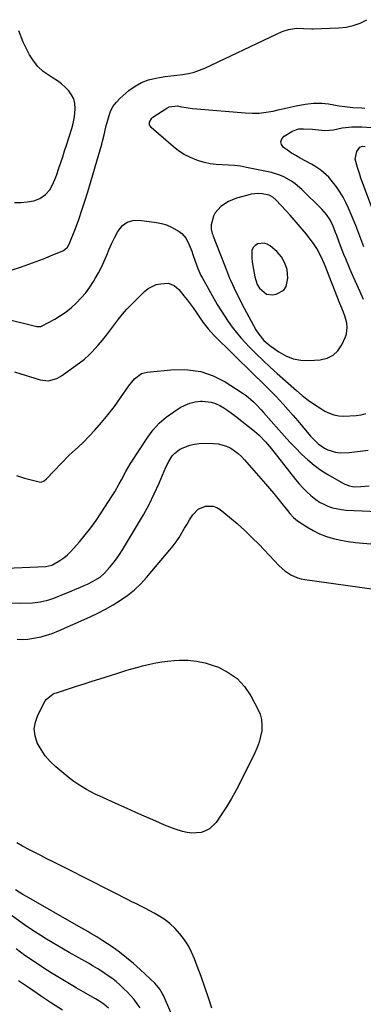
# Model space of a CAD drawing. Units: inches. Extents: x 1921018 to 1926326, y 395457 to 400769.
# Drawn here: x 1922390 to 1922575, y 398496 to 399025 of the extents above; entities that cross this region are included whole.
import ezdxf

# ---------------------------------------------------------------- set-up
doc = ezdxf.new("R2010")
doc.units = ezdxf.units.IN
doc.header["$MEASUREMENT"] = 0
for name, color, linetype in [('1', 7, 'Continuous'), ('7', 7, 'Continuous'), ('8', 7, 'Continuous')]:
    doc.layers.add(name, color=color, linetype=linetype)

msp = doc.modelspace()

# ---------------------------------------------------------------- linework, layer by layer
at = {"layer": '1', "color": 18}
for points in [[(1922537.56, 398917.53, 1758), (1922535.35, 398920.02, 1758), (1922533.1, 398922.49, 1758), (1922527.9, 398928.14, 1758), (1922526.12, 398929.7, 1758), (1922524.05, 398930.8, 1758), (1922520.21, 398931.47, 1758), (1922518.27, 398931.59, 1758), (1922514.45, 398931.29, 1758), (1922512.56, 398930.85, 1758), (1922506.56, 398929.07, 1758), (1922504.3, 398928.25, 1758), (1922502.12, 398927.28, 1758), (1922498.11, 398924.67, 1758), (1922494.96, 398921.24, 1758), (1922494.08, 398919.4, 1758), (1922492.9, 398914.73, 1758), (1922492.85, 398912.43, 1758), (1922493.45, 398910.16, 1758), (1922493.71, 398909.42, 1758), (1922493.98, 398908.68, 1758), (1922499.48, 398894.64, 1758), (1922501.11, 398890.39, 1758), (1922502.77, 398886.15, 1758), (1922503.37, 398884.75, 1758), (1922505.23, 398880.72, 1758), (1922506.51, 398878.03, 1758), (1922507.83, 398875.36, 1758), (1922509.19, 398872.72, 1758), (1922510.59, 398870.09, 1758), (1922516.96, 398858.38, 1758), (1922518.46, 398855.95, 1758), (1922521.2, 398852.67, 1758), (1922524.45, 398849.9, 1758), (1922529.35, 398846.45, 1758), (1922533.1, 398844.36, 1758), (1922537, 398842.81, 1758), (1922541.13, 398842.08, 1758), (1922545.43, 398841.89, 1758), (1922551.56, 398842.27, 1758), (1922555.24, 398843.14, 1758), (1922558.47, 398844.66, 1758), (1922561.03, 398847.15, 1758), (1922563.14, 398850.29, 1758), (1922565.09, 398854.65, 1758), (1922565.64, 398856.26, 1758), (1922566.07, 398859.55, 1758), (1922565.85, 398861.85, 1758), (1922564.8, 398865.97, 1758), (1922563.22, 398869.94, 1758), (1922562.68, 398871.26, 1758), (1922562.15, 398872.58, 1758), (1922553.77, 398893.62, 1758), (1922551.91, 398897.94, 1758), (1922549.75, 398902.11, 1758), (1922548.01, 398904.75, 1758), (1922545.13, 398908.53, 1758), (1922544.14, 398909.75, 1758), (1922541.89, 398912.45, 1758), (1922539.74, 398915, 1758), (1922537.56, 398917.53, 1758)], [(1922522.55, 398877.51, 1756), (1922525.64, 398877.18, 1756), (1922527.91, 398877.53, 1756), (1922531.98, 398879.67, 1756), (1922533.14, 398881.57, 1756), (1922534.07, 398886.15, 1756), (1922533.69, 398890.86, 1756), (1922532.53, 398894.17, 1756), (1922530.65, 398897.57, 1756), (1922528.14, 398900.51, 1756), (1922527.17, 398901.37, 1756), (1922524.54, 398903.51, 1756), (1922522.99, 398904.39, 1756), (1922521.39, 398904.92, 1756), (1922517.96, 398904.59, 1756), (1922516.52, 398903.68, 1756), (1922515.42, 398902.55, 1756), (1922514.82, 398901.08, 1756), (1922514.74, 398896.99, 1756), (1922514.96, 398894.92, 1756), (1922515.63, 398890.8, 1756), (1922516.43, 398886.77, 1756), (1922516.81, 398885.15, 1756), (1922517.6, 398882.79, 1756), (1922518.89, 398880.69, 1756), (1922522.55, 398877.51, 1756)]]:
    msp.add_polyline3d(points, dxfattribs=at)
at = {"layer": '7', "color": 18}
for points in [[(1922385.19, 398890.39, 1758), (1922390.7, 398892.21, 1758), (1922394.66, 398893.58, 1758), (1922398.6, 398895.01, 1758), (1922402.51, 398896.53, 1758), (1922406.39, 398898.1, 1758), (1922413.04, 398900.9, 1758), (1922414.14, 398901.5, 1758), (1922415.49, 398902.79, 1758), (1922416.41, 398904.42, 1758), (1922419.73, 398912.91, 1758), (1922421.56, 398917.76, 1758), (1922423.3, 398922.65, 1758), (1922424.91, 398927.58, 1758), (1922426.43, 398932.54, 1758), (1922433.93, 398958.2, 1758), (1922434.4, 398959.86, 1758), (1922435.24, 398963.18, 1758), (1922435.63, 398964.85, 1758), (1922436.41, 398968.19, 1758), (1922436.85, 398969.84, 1758), (1922437.92, 398973.63, 1758), (1922438.92, 398976.21, 1758), (1922440.17, 398978.63, 1758), (1922441.82, 398980.79, 1758), (1922443.74, 398982.78, 1758), (1922448.58, 398987.02, 1758), (1922451.86, 398989.42, 1758), (1922455.32, 398991.41, 1758), (1922459.07, 398992.8, 1758), (1922463.01, 398993.77, 1758), (1922464.95, 398994.08, 1758), (1922468.08, 398994.55, 1758), (1922471.21, 398994.99, 1758), (1922474.36, 398995.38, 1758), (1922477.5, 398995.74, 1758), (1922480.61, 398996.23, 1758), (1922483.66, 398996.92, 1758), (1922486.62, 398997.92, 1758), (1922489.52, 398999.12, 1758), (1922527.95, 399017.38, 1758), (1922531.01, 399018.7, 1758), (1922534.54, 399019.9, 1758), (1922538.85, 399020.6, 1758), (1922542.51, 399020.48, 1758), (1922546.99, 399020.18, 1758), (1922547.74, 399020.19, 1758), (1922561.43, 399020.67, 1758), (1922565.42, 399021.11, 1758), (1922569.28, 399021.94, 1758), (1922572.99, 399023.34, 1758), (1922576.57, 399025.13, 1758)], [(1922386.99, 398926.81, 1756), (1922390.41, 398926.74, 1756), (1922393.88, 398927.1, 1756), (1922397.31, 398927.8, 1756), (1922400.67, 398928.98, 1756), (1922403.58, 398931.04, 1756), (1922406.01, 398933.72, 1756), (1922407.5, 398936.29, 1756), (1922409.22, 398940.47, 1756), (1922409.73, 398941.89, 1756), (1922410.86, 398945.23, 1756), (1922411.9, 398948.32, 1756), (1922412.93, 398951.43, 1756), (1922413.94, 398954.54, 1756), (1922414.94, 398957.65, 1756), (1922417.8, 398966.64, 1756), (1922418.52, 398969.28, 1756), (1922419.09, 398971.95, 1756), (1922419.44, 398974.65, 1756), (1922419.65, 398977.44, 1756), (1922419.43, 398980.05, 1756), (1922418.84, 398982.52, 1756), (1922417.69, 398984.79, 1756), (1922416.17, 398986.92, 1756), (1922414.26, 398988.85, 1756), (1922412.25, 398990.65, 1756), (1922410.08, 398992.25, 1756), (1922407.82, 398993.74, 1756), (1922405.59, 398995.05, 1756), (1922402.4, 398997.34, 1756), (1922399.52, 398999.93, 1756), (1922397.13, 399002.98, 1756), (1922395.06, 399006.32, 1756), (1922391.66, 399013.07, 1756), (1922389.23, 399019.1, 1756)], [(1922575.07, 398903, 1762), (1922573.33, 398907.24, 1762), (1922571.77, 398911.54, 1762), (1922571.21, 398912.97, 1762), (1922570.63, 398914.38, 1762), (1922566.68, 398923.84, 1762), (1922565.31, 398926.82, 1762), (1922563.81, 398929.72, 1762), (1922562.11, 398932.51, 1762), (1922560.27, 398935.22, 1762), (1922557.5, 398938.9, 1762), (1922556.23, 398940.37, 1762), (1922553.39, 398943.04, 1762), (1922551.85, 398944.24, 1762), (1922548.62, 398946.42, 1762), (1922546.92, 398947.4, 1762), (1922540.75, 398950.71, 1762), (1922538.44, 398952.02, 1762), (1922536.17, 398953.4, 1762), (1922533.96, 398954.89, 1762), (1922531.81, 398956.44, 1762), (1922530.77, 398958, 1762), (1922530.36, 398959.52, 1762), (1922530.91, 398961.01, 1762), (1922532.09, 398962.46, 1762), (1922536.26, 398965.04, 1762), (1922536.98, 398965.44, 1762), (1922540.11, 398966.39, 1762), (1922542.57, 398966.51, 1762), (1922547.45, 398966.21, 1762), (1922549.08, 398966.08, 1762), (1922554.05, 398965.62, 1762), (1922558.77, 398965.83, 1762), (1922563.44, 398966.9, 1762), (1922566.89, 398967.4, 1762), (1922568.63, 398967.54, 1762), (1922572.11, 398967.6, 1762), (1922573.86, 398967.53, 1762), (1922584.35, 398966.81, 1762)], [(1922583.37, 398913.28, 1764), (1922573.48, 398939.94, 1764), (1922572.8, 398941.85, 1764), (1922571.52, 398945.72, 1764), (1922570.4, 398950.1, 1764), (1922571.24, 398954.2, 1764), (1922572.82, 398956.65, 1764), (1922574.24, 398957.13, 1764), (1922575.78, 398956.98, 1764)], [(1922386.94, 398835.74, 1762), (1922400.87, 398831.45, 1762), (1922405.32, 398831, 1762), (1922409.7, 398832.17, 1762), (1922411.04, 398832.87, 1762), (1922412.34, 398833.68, 1762), (1922422.02, 398840.6, 1762), (1922424.62, 398842.6, 1762), (1922427.06, 398844.79, 1762), (1922427.83, 398845.57, 1762), (1922428.58, 398846.37, 1762), (1922431.95, 398850.12, 1762), (1922434.27, 398852.8, 1762), (1922436.54, 398855.53, 1762), (1922438.71, 398858.34, 1762), (1922440.81, 398861.2, 1762), (1922442.93, 398864.04, 1762), (1922445.15, 398866.8, 1762), (1922447.5, 398869.45, 1762), (1922449.94, 398872.02, 1762), (1922456.9, 398878.98, 1762), (1922458.86, 398880.57, 1762), (1922463.3, 398882.66, 1762), (1922465.77, 398883.16, 1762), (1922469.76, 398883.41, 1762), (1922472.84, 398882.28, 1762), (1922475.44, 398879.97, 1762), (1922476.21, 398879.1, 1762), (1922478.2, 398876.67, 1762), (1922479.91, 398874.54, 1762), (1922481.57, 398872.37, 1762), (1922483.18, 398870.15, 1762), (1922484.74, 398867.91, 1762), (1922486.64, 398865.09, 1762), (1922488.41, 398862.56, 1762), (1922491.22, 398858.88, 1762), (1922494.33, 398855.48, 1762), (1922515.42, 398834.74, 1762), (1922517.22, 398832.97, 1762), (1922519.02, 398831.21, 1762), (1922520.83, 398829.45, 1762), (1922522.64, 398827.7, 1762), (1922524.43, 398825.93, 1762), (1922526.21, 398824.13, 1762), (1922527.94, 398822.31, 1762), (1922529.66, 398820.46, 1762), (1922531.62, 398818.3, 1762), (1922534.28, 398815.34, 1762), (1922536.91, 398812.36, 1762), (1922539.51, 398809.35, 1762), (1922542.09, 398806.32, 1762), (1922546.37, 398801.21, 1762), (1922547.36, 398800.08, 1762), (1922550.55, 398796.88, 1762), (1922554.26, 398794.46, 1762), (1922555.63, 398793.89, 1762), (1922559.83, 398792.64, 1762), (1922562.21, 398792.24, 1762), (1922567.06, 398792.32, 1762), (1922577.28, 398793.69, 1762)], [(1922388.08, 398779.98, 1764), (1922392.45, 398778.59, 1764), (1922400.25, 398776.54, 1764), (1922401.35, 398776.46, 1764), (1922402.9, 398777.09, 1764), (1922404.23, 398778.18, 1764), (1922416.21, 398790.73, 1764), (1922418.15, 398792.61, 1764), (1922421.27, 398795.2, 1764), (1922424.21, 398797.98, 1764), (1922430.14, 398804.34, 1764), (1922433.85, 398808.49, 1764), (1922437.42, 398812.76, 1764), (1922440.79, 398817.19, 1764), (1922444.03, 398821.72, 1764), (1922448.48, 398828.27, 1764), (1922451.55, 398831.99, 1764), (1922455.32, 398834.79, 1764), (1922456.78, 398835.27, 1764), (1922458.33, 398835.57, 1764), (1922472.99, 398836.94, 1764), (1922480.2, 398836.88, 1764), (1922487.19, 398835.9, 1764), (1922493.85, 398833.57, 1764), (1922500.29, 398830.32, 1764), (1922509.51, 398824.42, 1764), (1922511.12, 398823.32, 1764), (1922512.68, 398822.16, 1764), (1922515.6, 398819.59, 1764), (1922516.98, 398818.21, 1764), (1922519.67, 398815.38, 1764), (1922520.98, 398813.93, 1764), (1922529.18, 398804.63, 1764), (1922532.19, 398801.27, 1764), (1922535.24, 398797.94, 1764), (1922538.35, 398794.67, 1764), (1922541.5, 398791.43, 1764), (1922544.79, 398788.37, 1764), (1922548.23, 398785.5, 1764), (1922551.89, 398782.92, 1764), (1922555.7, 398780.53, 1764), (1922564.04, 398775.76, 1764), (1922564.81, 398775.35, 1764), (1922567.24, 398774.39, 1764), (1922569.81, 398773.97, 1764), (1922573.39, 398774.06, 1764), (1922577.81, 398774.54, 1764)], [(1922378.02, 398730.08, 1766), (1922403.87, 398731.17, 1766), (1922407.02, 398731.79, 1766), (1922407.5, 398732.01, 1766), (1922411.37, 398734.39, 1766), (1922413.45, 398735.82, 1766), (1922415.43, 398737.36, 1766), (1922417.26, 398739.08, 1766), (1922419, 398740.91, 1766), (1922422.01, 398744.41, 1766), (1922425.1, 398748.14, 1766), (1922428.08, 398751.95, 1766), (1922430.9, 398755.88, 1766), (1922433.61, 398759.89, 1766), (1922439.6, 398769.14, 1766), (1922440.92, 398771.25, 1766), (1922443.39, 398775.57, 1766), (1922444.54, 398777.78, 1766), (1922446.89, 398782.17, 1766), (1922448.16, 398784.31, 1766), (1922449.48, 398786.42, 1766), (1922458.67, 398800.6, 1766), (1922461.64, 398804.58, 1766), (1922464.92, 398808.24, 1766), (1922468.64, 398811.45, 1766), (1922472.67, 398814.34, 1766), (1922476.19, 398816.53, 1766), (1922478.76, 398817.86, 1766), (1922481.43, 398818.92, 1766), (1922484.22, 398819.55, 1766), (1922487.11, 398819.91, 1766), (1922487.91, 398819.94, 1766), (1922492.84, 398819.46, 1766), (1922495.18, 398818.69, 1766), (1922497.45, 398817.64, 1766), (1922499.64, 398816.33, 1766), (1922501.78, 398814.96, 1766), (1922503.86, 398813.48, 1766), (1922505.89, 398811.95, 1766), (1922516.12, 398803.85, 1766), (1922518.63, 398801.69, 1766), (1922522.07, 398798.11, 1766), (1922525.25, 398794.29, 1766), (1922538.22, 398777.81, 1766), (1922540.13, 398775.53, 1766), (1922542.12, 398773.32, 1766), (1922544.25, 398771.24, 1766), (1922546.45, 398769.24, 1766), (1922549.14, 398767.12, 1766), (1922551.21, 398765.73, 1766), (1922553.42, 398764.55, 1766), (1922555.7, 398763.52, 1766), (1922558.08, 398762.72, 1766), (1922562.97, 398761.68, 1766), (1922565.47, 398761.44, 1766), (1922586.94, 398760.49, 1766)], [(1922385.37, 398711.52, 1768), (1922390.11, 398711.46, 1768), (1922396.65, 398711.62, 1768), (1922401.06, 398712.05, 1768), (1922405.38, 398713.1, 1768), (1922408.17, 398714.09, 1768), (1922415.2, 398716.9, 1768), (1922417.53, 398717.85, 1768), (1922419.86, 398718.82, 1768), (1922422.17, 398719.81, 1768), (1922424.48, 398720.81, 1768), (1922426.23, 398721.58, 1768), (1922429.04, 398722.95, 1768), (1922433.01, 398725.43, 1768), (1922435.35, 398727.46, 1768), (1922438.18, 398730.63, 1768), (1922440.03, 398732.88, 1768), (1922441.8, 398735.18, 1768), (1922443.45, 398737.57, 1768), (1922445.03, 398740.01, 1768), (1922453.22, 398753.41, 1768), (1922456.41, 398758.91, 1768), (1922459.44, 398764.49, 1768), (1922462.22, 398770.2, 1768), (1922464.83, 398775.99, 1768), (1922468.42, 398784.43, 1768), (1922469.99, 398787.6, 1768), (1922471.9, 398790.58, 1768), (1922473.03, 398791.9, 1768), (1922475.72, 398794.01, 1768), (1922477.27, 398794.8, 1768), (1922481.36, 398796.32, 1768), (1922483.88, 398796.95, 1768), (1922486.46, 398797.27, 1768), (1922489.08, 398797.39, 1768), (1922494.11, 398797.29, 1768), (1922496.53, 398797.06, 1768), (1922501.15, 398795.76, 1768), (1922503.34, 398794.7, 1768), (1922507.36, 398791.89, 1768), (1922509.17, 398790.24, 1768), (1922510.87, 398788.46, 1768), (1922522.02, 398775.6, 1768), (1922524.27, 398772.98, 1768), (1922526.49, 398770.34, 1768), (1922528.68, 398767.68, 1768), (1922530.85, 398764.99, 1768), (1922533.94, 398761.12, 1768), (1922535.17, 398759.62, 1768), (1922537.12, 398757.46, 1768), (1922539.37, 398755.64, 1768), (1922544.34, 398752.38, 1768), (1922547.72, 398750.4, 1768), (1922551.2, 398748.66, 1768), (1922554.84, 398747.3, 1768), (1922558.59, 398746.17, 1768), (1922562.66, 398745.28, 1768), (1922566.6, 398744.55, 1768), (1922570.57, 398744.01, 1768), (1922574.56, 398743.59, 1768), (1922597.76, 398741.75, 1768)], [(1922506.84, 398670.82, 1772), (1922510.77, 398666.53, 1772), (1922514.15, 398661.6, 1772), (1922517.97, 398654.45, 1772), (1922519.14, 398651.63, 1772), (1922519.93, 398648.75, 1772), (1922520.17, 398645.76, 1772), (1922520.03, 398642.71, 1772), (1922519.44, 398639.65, 1772), (1922518.66, 398636.65, 1772), (1922517.59, 398633.74, 1772), (1922516.34, 398630.89, 1772), (1922508.59, 398615.31, 1772), (1922506.22, 398610.77, 1772), (1922503.73, 398606.3, 1772), (1922501.08, 398601.94, 1772), (1922498.31, 398597.63, 1772), (1922495.5, 398593.46, 1772), (1922492.01, 398589.99, 1772), (1922489.84, 398588.9, 1772), (1922487.46, 398588.13, 1772), (1922484.91, 398587.82, 1772), (1922482.37, 398587.77, 1772), (1922479.85, 398588.09, 1772), (1922477.34, 398588.67, 1772), (1922473.54, 398589.9, 1772), (1922470.64, 398590.93, 1772), (1922467.78, 398592.05, 1772), (1922464.95, 398593.23, 1772), (1922461.4, 398594.78, 1772), (1922456.81, 398596.8, 1772), (1922452.23, 398598.82, 1772), (1922447.65, 398600.87, 1772), (1922443.08, 398602.92, 1772), (1922432.86, 398607.53, 1772), (1922430.43, 398608.68, 1772), (1922428.02, 398609.89, 1772), (1922425.66, 398611.18, 1772), (1922423.33, 398612.53, 1772), (1922421.06, 398613.98, 1772), (1922418.84, 398615.5, 1772), (1922416.69, 398617.12, 1772), (1922414.59, 398618.8, 1772), (1922409.21, 398623.32, 1772), (1922406.24, 398626.17, 1772), (1922403.54, 398629.24, 1772), (1922401.27, 398632.63, 1772), (1922399.27, 398636.23, 1772), (1922398.11, 398639.98, 1772), (1922397.64, 398643.73, 1772), (1922398.23, 398647.46, 1772), (1922399.52, 398651.17, 1772), (1922403.46, 398658.83, 1772), (1922403.97, 398659.65, 1772), (1922407.72, 398662.54, 1772), (1922408.62, 398662.91, 1772), (1922409.53, 398663.24, 1772), (1922416.11, 398665.33, 1772), (1922420.33, 398666.67, 1772), (1922424.55, 398668.01, 1772), (1922428.77, 398669.36, 1772), (1922432.99, 398670.71, 1772), (1922439.15, 398672.68, 1772), (1922441.52, 398673.43, 1772), (1922446.29, 398674.9, 1772), (1922448.68, 398675.62, 1772), (1922453.47, 398676.98, 1772), (1922455.89, 398677.61, 1772), (1922459.87, 398678.6, 1772), (1922463.09, 398679.29, 1772), (1922466.33, 398679.86, 1772), (1922469.59, 398680.25, 1772), (1922472.87, 398680.52, 1772), (1922475.72, 398680.68, 1772), (1922480.39, 398680.65, 1772), (1922485.01, 398680.24, 1772), (1922489.53, 398679.26, 1772), (1922494, 398677.89, 1772), (1922496.74, 398676.87, 1772), (1922502.07, 398674.16, 1772), (1922506.84, 398670.82, 1772)], [(1922481.36, 398467.53, 1768), (1922467.1, 398500.43, 1768), (1922466.68, 398501.32, 1768), (1922465.23, 398503.88, 1768), (1922462.71, 398506.86, 1768), (1922454.67, 398514.38, 1768), (1922451.04, 398517.62, 1768), (1922447.31, 398520.74, 1768), (1922443.44, 398523.68, 1768), (1922439.48, 398526.5, 1768), (1922434.54, 398529.85, 1768), (1922432.96, 398530.89, 1768), (1922431.37, 398531.9, 1768), (1922428.11, 398533.82, 1768), (1922426.47, 398534.75, 1768), (1922423.18, 398536.62, 1768), (1922421.54, 398537.56, 1768), (1922393.52, 398553.56, 1768), (1922391.48, 398554.76, 1768), (1922387.46, 398557.26, 1768)], [(1922454.68, 398493.69, 1766), (1922453.08, 398495.97, 1766), (1922451.4, 398498.18, 1766), (1922449.58, 398500.28, 1766), (1922447.66, 398502.3, 1766), (1922446.06, 398503.88, 1766), (1922443.89, 398505.91, 1766), (1922441.64, 398507.86, 1766), (1922439.29, 398509.68, 1766), (1922436.88, 398511.42, 1766), (1922434.38, 398513.07, 1766), (1922431.87, 398514.67, 1766), (1922429.31, 398516.21, 1766), (1922426.74, 398517.71, 1766), (1922416.4, 398523.56, 1766), (1922413.33, 398525.32, 1766), (1922410.27, 398527.09, 1766), (1922407.23, 398528.89, 1766), (1922404.21, 398530.71, 1766), (1922401.21, 398532.58, 1766), (1922398.24, 398534.49, 1766), (1922395.31, 398536.46, 1766), (1922392.41, 398538.47, 1766), (1922378.09, 398548.62, 1766)], [(1922437.59, 398493.52, 1764), (1922435.15, 398495.7, 1764), (1922432.43, 398497.53, 1764), (1922431.5, 398498.1, 1764), (1922430.55, 398498.65, 1764), (1922423.89, 398502.45, 1764), (1922420.25, 398504.55, 1764), (1922416.63, 398506.66, 1764), (1922413.02, 398508.81, 1764), (1922409.42, 398510.99, 1764), (1922407.24, 398512.32, 1764), (1922404.75, 398513.86, 1764), (1922402.28, 398515.42, 1764), (1922399.84, 398517.02, 1764), (1922397.41, 398518.64, 1764), (1922395, 398520.29, 1764), (1922392.61, 398521.97, 1764), (1922390.24, 398523.69, 1764), (1922387.89, 398525.43, 1764)], [(1922412.79, 398492.45, 1762), (1922406.84, 398496.36, 1762), (1922400.93, 398500.3, 1762), (1922395.05, 398504.31, 1762), (1922389.2, 398508.37, 1762)]]:
    msp.add_polyline3d(points, dxfattribs=at)
at = {"layer": '8', "color": 18}
for points in [[(1922574.8, 398874.71, 1760), (1922572.96, 398878.7, 1760), (1922571.16, 398882.7, 1760), (1922569.4, 398886.73, 1760), (1922567.66, 398890.76, 1760), (1922565.24, 398896.48, 1760), (1922564.27, 398898.84, 1760), (1922563.32, 398901.21, 1760), (1922562.43, 398903.59, 1760), (1922561.56, 398905.99, 1760), (1922560.46, 398909.08, 1760), (1922559.82, 398910.78, 1760), (1922558.46, 398914.15, 1760), (1922556.93, 398917.43, 1760), (1922554.91, 398920.46, 1760), (1922552.49, 398923.18, 1760), (1922541.61, 398933.84, 1760), (1922538.03, 398936.93, 1760), (1922536.1, 398938.28, 1760), (1922532, 398940.62, 1760), (1922529.85, 398941.57, 1760), (1922525.33, 398942.89, 1760), (1922511.83, 398945.71, 1760), (1922508.61, 398946.28, 1760), (1922505.37, 398946.73, 1760), (1922502.1, 398946.98, 1760), (1922498.83, 398947.11, 1760), (1922495.57, 398947.29, 1760), (1922492.35, 398947.68, 1760), (1922489.17, 398948.37, 1760), (1922486.04, 398949.26, 1760), (1922485.12, 398949.57, 1760), (1922481.66, 398950.97, 1760), (1922478.34, 398952.63, 1760), (1922475.25, 398954.66, 1760), (1922472.3, 398956.95, 1760), (1922460.54, 398967.23, 1760), (1922459.69, 398968.54, 1760), (1922459.64, 398970.09, 1760), (1922460.87, 398972.22, 1760), (1922461.52, 398972.76, 1760), (1922468.89, 398977.62, 1760), (1922470.29, 398978.31, 1760), (1922474.8, 398978.75, 1760), (1922476.06, 398978.49, 1760), (1922480.54, 398977.71, 1760), (1922482.79, 398977.42, 1760), (1922485.05, 398977.19, 1760), (1922511.06, 398974.96, 1760), (1922514.88, 398974.81, 1760), (1922518.68, 398974.89, 1760), (1922522.46, 398975.32, 1760), (1922526.23, 398975.98, 1760), (1922528.88, 398976.58, 1760), (1922531.3, 398977.12, 1760), (1922533.73, 398977.67, 1760), (1922538.57, 398978.78, 1760), (1922543.43, 398979.75, 1760), (1922548.01, 398980.19, 1760), (1922552.48, 398980.17, 1760), (1922555.96, 398979.8, 1760), (1922558.89, 398979.31, 1760), (1922561.82, 398978.79, 1760), (1922564.71, 398978.38, 1760), (1922569.18, 398977.99, 1760), (1922573.95, 398977.72, 1760), (1922575.54, 398977.64, 1760)], [(1922363.38, 398868.93, 1760), (1922399.04, 398860.19, 1760), (1922401.22, 398860.21, 1760), (1922401.56, 398860.34, 1760), (1922401.9, 398860.49, 1760), (1922408.67, 398864.12, 1760), (1922411.83, 398865.99, 1760), (1922414.87, 398868.03, 1760), (1922417.71, 398870.32, 1760), (1922420.43, 398872.79, 1760), (1922422.94, 398875.48, 1760), (1922425.31, 398878.27, 1760), (1922427.47, 398881.23, 1760), (1922429.48, 398884.31, 1760), (1922430.43, 398885.87, 1760), (1922432.17, 398888.93, 1760), (1922433.8, 398892.04, 1760), (1922435.28, 398895.23, 1760), (1922436.65, 398898.48, 1760), (1922438, 398901.74, 1760), (1922439.43, 398904.96, 1760), (1922440.98, 398908.11, 1760), (1922442.62, 398911.24, 1760), (1922445.11, 398914.39, 1760), (1922447.66, 398916.33, 1760), (1922450.74, 398917.21, 1760), (1922454.17, 398917.4, 1760), (1922463.44, 398916.1, 1760), (1922466.19, 398915.53, 1760), (1922468.86, 398914.74, 1760), (1922471.41, 398913.61, 1760), (1922475.54, 398911.21, 1760), (1922476.98, 398910.1, 1760), (1922479.33, 398907.41, 1760), (1922480.97, 398904.11, 1760), (1922482.35, 398900.65, 1760), (1922482.98, 398898.9, 1760), (1922484.26, 398895.21, 1760), (1922485.73, 398891.36, 1760), (1922487.34, 398887.6, 1760), (1922487.96, 398886.42, 1760), (1922494.31, 398875.22, 1760), (1922496.15, 398872.05, 1760), (1922498.05, 398868.91, 1760), (1922500.01, 398865.82, 1760), (1922502.03, 398862.76, 1760), (1922504.16, 398859.79, 1760), (1922506.39, 398856.89, 1760), (1922508.77, 398854.12, 1760), (1922511.24, 398851.42, 1760), (1922513.38, 398849.22, 1760), (1922517.04, 398845.53, 1760), (1922520.75, 398841.9, 1760), (1922524.55, 398838.35, 1760), (1922528.41, 398834.86, 1760), (1922538.78, 398825.68, 1760), (1922541.89, 398823.07, 1760), (1922545.08, 398820.58, 1760), (1922548.4, 398818.25, 1760), (1922551.81, 398816.04, 1760), (1922554.06, 398814.66, 1760), (1922556.47, 398813.47, 1760), (1922558.95, 398812.58, 1760), (1922561.55, 398812.14, 1760), (1922564.23, 398812.01, 1760), (1922570.83, 398812.26, 1760), (1922573.53, 398812.61, 1760), (1922576.12, 398813.28, 1760)], [(1922388.35, 398691.97, 1770), (1922391.29, 398691.89, 1770), (1922394.23, 398692.09, 1770), (1922397.13, 398692.52, 1770), (1922401.28, 398693.32, 1770), (1922402.5, 398693.59, 1770), (1922407.27, 398695.07, 1770), (1922410.74, 398696.5, 1770), (1922427.63, 398704.03, 1770), (1922431.87, 398706.04, 1770), (1922436.04, 398708.17, 1770), (1922440.11, 398710.48, 1770), (1922444.12, 398712.92, 1770), (1922447.94, 398715.61, 1770), (1922451.58, 398718.51, 1770), (1922454.94, 398721.72, 1770), (1922458.11, 398725.15, 1770), (1922470.67, 398739.99, 1770), (1922472.41, 398742.17, 1770), (1922474.07, 398744.41, 1770), (1922475.6, 398746.73, 1770), (1922477.05, 398749.12, 1770), (1922478.57, 398751.74, 1770), (1922479.88, 398753.94, 1770), (1922481.24, 398756.11, 1770), (1922482.96, 398758.8, 1770), (1922485.92, 398761.84, 1770), (1922489.81, 398763.53, 1770), (1922493.96, 398763.49, 1770), (1922495.87, 398762.76, 1770), (1922497.69, 398761.67, 1770), (1922502.67, 398757.64, 1770), (1922506.84, 398754.13, 1770), (1922510.91, 398750.52, 1770), (1922514.82, 398746.75, 1770), (1922518.64, 398742.87, 1770), (1922529.49, 398731.42, 1770), (1922532.43, 398728.75, 1770), (1922535.74, 398726.56, 1770), (1922539.35, 398724.95, 1770), (1922541.25, 398724.43, 1770), (1922543.2, 398724.05, 1770), (1922572.8, 398719.94, 1770), (1922579.2, 398719.11, 1770)], [(1922493.26, 398493.52, 1770), (1922491.35, 398499.21, 1770), (1922489.39, 398504.89, 1770), (1922487.37, 398510.55, 1770), (1922485.31, 398516.19, 1770), (1922483.88, 398520.04, 1770), (1922482.33, 398523.65, 1770), (1922480.56, 398527.13, 1770), (1922478.45, 398530.41, 1770), (1922476.06, 398533.65, 1770), (1922473.44, 398536.49, 1770), (1922470.64, 398539.12, 1770), (1922467.56, 398541.4, 1770), (1922464.28, 398543.46, 1770), (1922462.18, 398544.62, 1770), (1922459.81, 398545.91, 1770), (1922457.42, 398547.17, 1770), (1922455.02, 398548.41, 1770), (1922452.61, 398549.63, 1770), (1922450.2, 398550.84, 1770), (1922447.79, 398552.06, 1770), (1922445.38, 398553.28, 1770), (1922442.97, 398554.51, 1770), (1922435.09, 398558.56, 1770), (1922429.45, 398561.43, 1770), (1922423.81, 398564.3, 1770), (1922418.16, 398567.14, 1770), (1922412.5, 398569.97, 1770), (1922407.76, 398572.33, 1770), (1922404.46, 398573.98, 1770), (1922401.18, 398575.64, 1770), (1922397.89, 398577.31, 1770), (1922394.61, 398578.99, 1770), (1922391.36, 398580.72, 1770), (1922388.15, 398582.5, 1770)]]:
    msp.add_polyline3d(points, dxfattribs=at)

doc.saveas('drawing.dxf')
